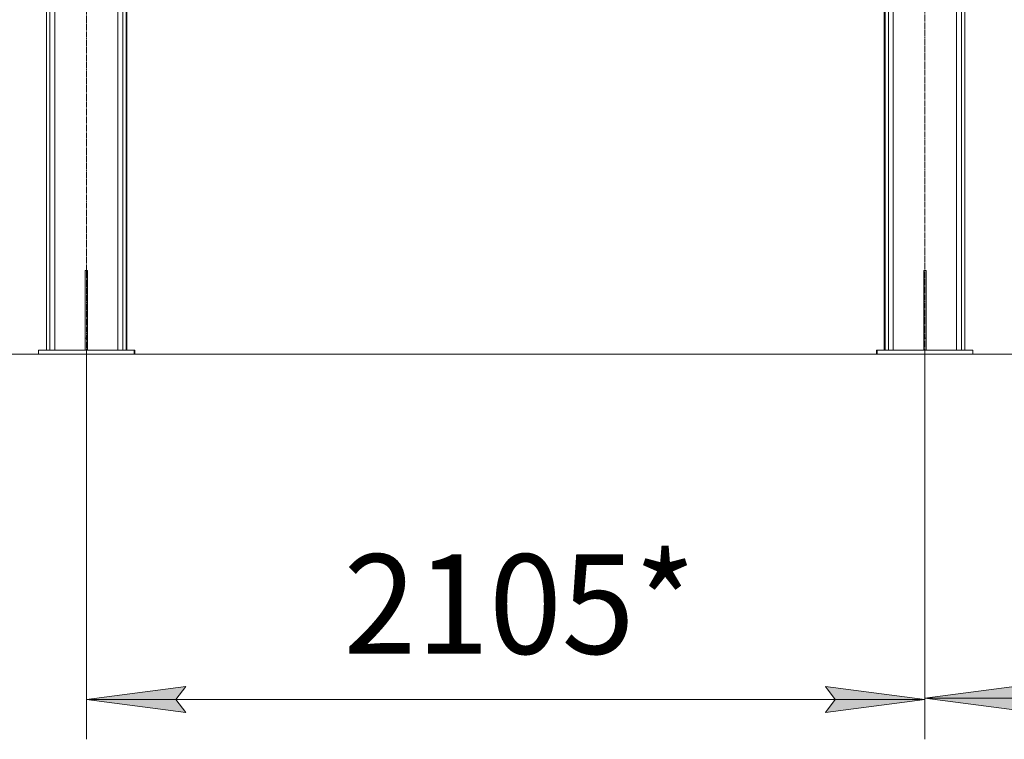
# Model space of a CAD drawing. Units: millimetres. Extents: x 0 to 29726, y -7 to 21000.
# Drawn here: x 2262 to 4734, y 8558 to 10365 of the extents above; entities that cross this region are included whole.
import ezdxf

# ---------------------------------------------------------------- set-up
doc = ezdxf.new("R2010")
doc.units = ezdxf.units.MM
doc.linetypes.add('K5LT_AXLED', pattern=[19.5, 15, -1.5, 1.5, -1.5])
doc.linetypes.add('K5LT_THIN', pattern=[0])
doc.layers.add('Системный слой (1)', color=7, linetype='Continuous', true_color=0x909090)
doc.styles.add('KTEXTSTYLE', font='GOST_A.TTF', dxfattribs={"width": 0.96, "height": 5})

msp = doc.modelspace()

# ---------------------------------------------------------------- hatches: boundary and pattern name
at = {"layer": 'Системный слой (1)'}
for points in [[(2678.9, 8624.7), (2653.9, 8657.6), (2678.9, 8690.5), (2428.9, 8657.6)], [(4534.9, 8657.6), (4284.9, 8690.5), (4309.9, 8657.6), (4284.9, 8624.7)], [(4784.9, 8627.9), (4759.9, 8660.8), (4784.9, 8693.8), (4534.9, 8660.8)]]:
    msp.add_hatch(color=7, dxfattribs=at).paths.add_polyline_path(points)

# ---------------------------------------------------------------- linework, layer by layer
at = {"layer": 'Системный слой (1)', "color": 30, "linetype": 'K5LT_AXLED', "lineweight": 18, "true_color": 0xff8000}
for p, q in [((4534.9, 9425.1), (4534.9, 13085.1)), ((2428.9, 9422.7), (2428.9, 13049.7))]:
    msp.add_line(p, q, dxfattribs=at)
at = {"layer": 'Системный слой (1)', "color": 7, "linetype": 'K5LT_THIN', "lineweight": 18}
for p, q in [((2328.9, 12915.1), (2328.9, 9535.1)), ((2337.4, 12915.1), (2337.4, 9535.1)), ((2349.4, 12915.1), (2349.4, 9535.1)), ((2508.4, 12915.1), (2508.4, 9535.1)), ((2520.4, 12915.1), (2520.4, 9535.1)), ((2528.9, 12915.1), (2528.9, 9535.1)), ((4434.9, 12915.1), (4434.9, 9535.1)), ((4443.4, 12915.1), (4443.4, 9535.1)), ((4455.4, 12915.1), (4455.4, 9535.1)), ((4614.4, 12915.1), (4614.4, 9535.1)), ((4626.4, 12915.1), (4626.4, 9535.1)), ((4634.9, 12915.1), (4634.9, 9535.1)), ((2530.9, 11166.1), (2530.9, 9535.1)), ((4432.9, 11166.1), (4432.9, 9535.1)), ((2425.9, 9735.1), (2431.9, 9735.1)), ((2425.9, 9735.1), (2425.9, 9565.1)), ((2431.9, 9735.1), (2431.9, 9565.1)), ((4531.9, 9735.1), (4537.9, 9735.1)), ((4531.9, 9735.1), (4531.9, 9565.1)), ((4537.9, 9735.1), (4537.9, 9565.1)), ((2425.9, 9565.1), (2431.9, 9565.1)), ((2425.9, 9565.1), (2425.9, 9535.1)), ((2431.9, 9565.1), (2431.9, 9535.1)), ((4531.9, 9565.1), (4537.9, 9565.1)), ((4531.9, 9565.1), (4531.9, 9535.1)), ((4537.9, 9565.1), (4537.9, 9535.1)), ((7958.3, 9525.1), (1527.2, 9525.1)), ((2308.9, 9535.1), (2548.9, 9535.1)), ((2308.9, 9525.1), (2308.9, 9535.1)), ((2308.9, 9525.1), (2548.9, 9525.1)), ((2308.9, 9525.1), (9999.2, 9525.1)), ((2428.9, 9525.1), (2428.9, 8557.6)), ((2548.9, 9525.1), (2548.9, 9535.1)), ((2548.9, 9535.1), (2550.9, 9535.1)), ((2548.9, 9525.1), (2550.9, 9525.1)), ((2550.9, 9525.1), (2550.9, 9535.1)), ((4412.9, 9535.1), (4414.9, 9535.1)), ((4412.9, 9525.1), (4412.9, 9535.1)), ((4412.9, 9525.1), (4414.9, 9525.1)), ((4654.9, 9535.1), (4414.9, 9535.1)), ((4414.9, 9535.1), (4414.9, 9525.1)), ((4654.9, 9525.1), (4414.9, 9525.1)), ((4534.9, 9525.1), (4534.9, 8560.8)), ((4534.9, 9525.1), (4534.9, 8557.6)), ((4654.9, 9535.1), (4654.9, 9525.1)), ((2428.9, 8657.6), (2678.9, 8690.5)), ((2678.9, 8690.5), (2653.9, 8657.6)), ((4309.9, 8657.6), (4284.9, 8690.5)), ((4284.9, 8690.5), (4534.9, 8657.6)), ((4534.9, 8660.8), (4784.9, 8693.8)), ((2678.9, 8624.7), (2428.9, 8657.6)), ((2428.9, 8657.6), (4534.9, 8657.6)), ((2653.9, 8657.6), (2678.9, 8624.7)), ((4534.9, 8657.6), (4284.9, 8624.7)), ((4284.9, 8624.7), (4309.9, 8657.6)), ((4784.9, 8627.9), (4534.9, 8660.8)), ((4534.9, 8660.8), (6934.9, 8660.8))]:
    msp.add_line(p, q, dxfattribs=at)

# ---------------------------------------------------------------- texts
at = {"layer": 'Системный слой (1)', "color": 7, "style": 'KTEXTSTYLE', "oblique": 15, "width": 0.965}
msp.add_text('2105*', height=250, dxfattribs=at).set_placement((3075, 8772.2))

doc.saveas('drawing.dxf')
